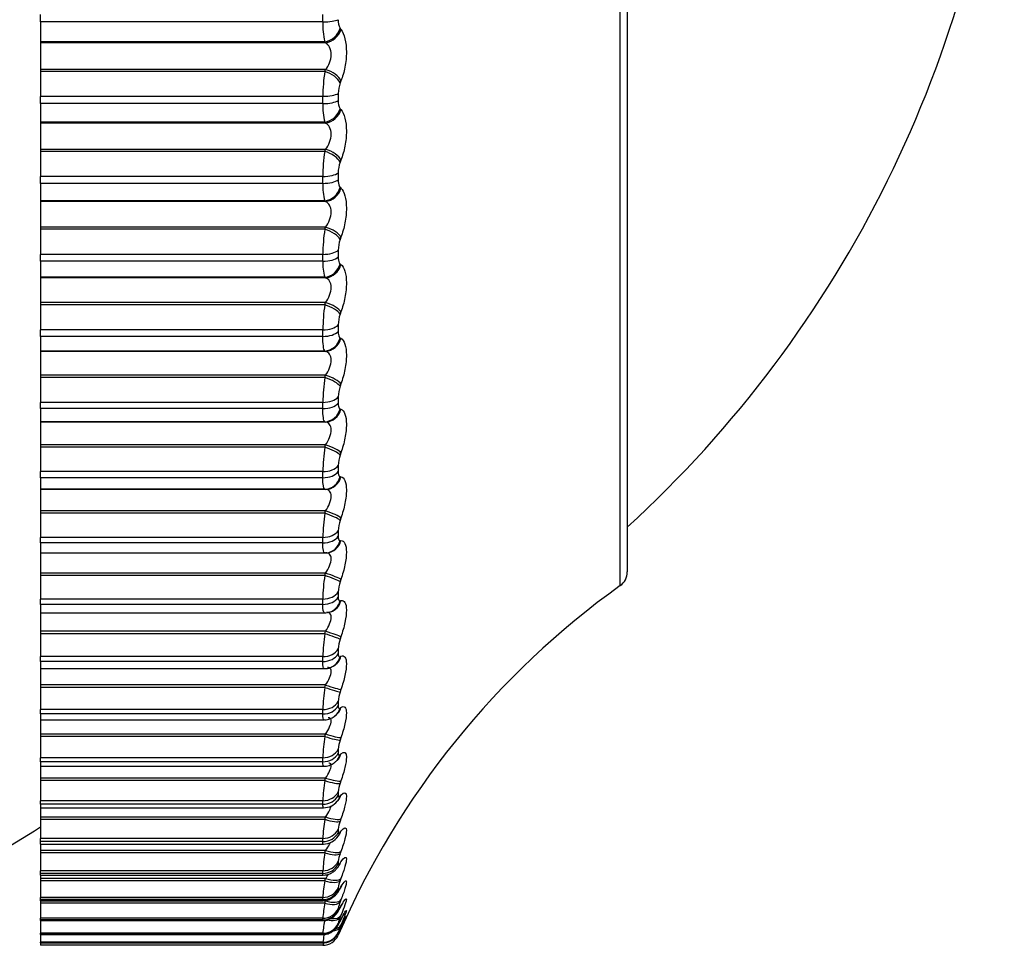
# Model space of a CAD drawing. Units: millimetres. Extents: x 0 to 1465, y 0 to 3610.
# Drawn here: x 1454 to 1465, y 1922 to 1933 of the extents above; entities that cross this region are included whole.
import ezdxf

# ---------------------------------------------------------------- set-up
doc = ezdxf.new("R2010")
doc.units = ezdxf.units.MM
doc.layers.add('DV3_Défaut', color=7, linetype='Continuous')
doc.layers.add('Défaut', color=7, linetype='Continuous')

# ---------------------------------------------------------------- blocks, each defined once
blk = doc.blocks.new('SE2')
at = {"layer": 'DV3_Défaut', "color": 7, "linetype": 'Continuous'}
for p, q in [((1460.892, 1925.953), (1460.892, 1945.571)), ((1460.976, 1945.408), (1460.976, 1926.115)), ((1453.976, 1932.677), (1453.976, 1932.765)), ((1457.344, 1932.677), (1457.344, 1932.765)), ((1453.976, 1932.677), (1453.976, 1932.441)), ((1457.344, 1932.677), (1453.976, 1932.677)), ((1457.55, 1932.602), (1457.56, 1932.588)), ((1453.976, 1932.441), (1453.976, 1932.428)), ((1457.367, 1932.441), (1453.976, 1932.441)), ((1453.976, 1932.428), (1453.976, 1932.108)), ((1457.377, 1932.428), (1453.976, 1932.428)), ((1457.377, 1932.428), (1457.367, 1932.441)), ((1453.976, 1932.108), (1453.976, 1932.085)), ((1457.377, 1932.108), (1453.976, 1932.108)), ((1453.976, 1932.085), (1453.976, 1931.789)), ((1457.367, 1932.085), (1453.976, 1932.085)), ((1457.367, 1932.085), (1457.377, 1932.108)), ((1457.56, 1931.974), (1457.55, 1931.95)), ((1457.527, 1931.823), (1457.527, 1931.738)), ((1453.976, 1931.704), (1453.976, 1931.789)), ((1457.344, 1931.789), (1453.976, 1931.789)), ((1453.976, 1931.704), (1453.976, 1931.481)), ((1457.344, 1931.704), (1453.976, 1931.704)), ((1457.344, 1931.704), (1457.344, 1931.789)), ((1457.55, 1931.642), (1457.56, 1931.631)), ((1453.976, 1931.481), (1453.976, 1931.47)), ((1457.367, 1931.481), (1453.976, 1931.481)), ((1453.976, 1931.47), (1453.976, 1931.157)), ((1457.377, 1931.47), (1453.976, 1931.47)), ((1457.377, 1931.47), (1457.367, 1931.481)), ((1453.976, 1931.157), (1453.976, 1931.132)), ((1457.377, 1931.157), (1453.976, 1931.157)), ((1453.976, 1931.132), (1453.976, 1930.834)), ((1457.367, 1931.132), (1453.976, 1931.132)), ((1457.367, 1931.132), (1457.377, 1931.157)), ((1457.56, 1931.029), (1457.55, 1931.004)), ((1453.976, 1930.751), (1453.976, 1930.834)), ((1457.344, 1930.834), (1453.976, 1930.834)), ((1457.344, 1930.751), (1457.344, 1930.834)), ((1457.527, 1930.876), (1457.527, 1930.793)), ((1453.976, 1930.751), (1453.976, 1930.543)), ((1457.344, 1930.751), (1453.976, 1930.751)), ((1457.55, 1930.704), (1457.56, 1930.694)), ((1453.976, 1930.543), (1453.976, 1930.534)), ((1457.367, 1930.543), (1453.976, 1930.543)), ((1453.976, 1930.534), (1453.976, 1930.229)), ((1457.377, 1930.534), (1453.976, 1930.534)), ((1457.377, 1930.534), (1457.367, 1930.543)), ((1453.976, 1930.229), (1453.976, 1930.203)), ((1457.377, 1930.229), (1453.976, 1930.229)), ((1453.976, 1930.203), (1453.976, 1929.904)), ((1457.367, 1930.203), (1453.976, 1930.203)), ((1457.367, 1930.203), (1457.377, 1930.229)), ((1457.56, 1930.109), (1457.55, 1930.083)), ((1457.527, 1929.954), (1457.527, 1929.874)), ((1453.976, 1929.823), (1453.976, 1929.904)), ((1457.344, 1929.904), (1453.976, 1929.904)), ((1453.976, 1929.823), (1453.976, 1929.632)), ((1457.344, 1929.823), (1453.976, 1929.823)), ((1457.344, 1929.823), (1457.344, 1929.904)), ((1457.55, 1929.791), (1457.56, 1929.783)), ((1453.976, 1929.632), (1453.976, 1929.625)), ((1457.367, 1929.632), (1453.976, 1929.632)), ((1453.976, 1929.625), (1453.976, 1929.329)), ((1457.377, 1929.625), (1453.976, 1929.625)), ((1457.377, 1929.625), (1457.367, 1929.632)), ((1453.976, 1929.329), (1453.976, 1929.303)), ((1457.377, 1929.329), (1453.976, 1929.329)), ((1453.976, 1929.303), (1453.976, 1929.004)), ((1457.367, 1929.303), (1453.976, 1929.303)), ((1457.367, 1929.303), (1457.377, 1929.329)), ((1457.56, 1929.217), (1457.55, 1929.19)), ((1453.976, 1928.926), (1453.976, 1929.004)), ((1457.344, 1929.004), (1453.976, 1929.004)), ((1457.344, 1928.926), (1457.344, 1929.004)), ((1457.527, 1929.062), (1457.527, 1928.984)), ((1453.976, 1928.926), (1453.976, 1928.751)), ((1457.344, 1928.926), (1453.976, 1928.926)), ((1457.55, 1928.909), (1457.56, 1928.903)), ((1453.976, 1928.751), (1453.976, 1928.746)), ((1457.367, 1928.751), (1453.976, 1928.751)), ((1453.976, 1928.746), (1453.976, 1928.462)), ((1457.377, 1928.746), (1453.976, 1928.746)), ((1457.377, 1928.746), (1457.367, 1928.751)), ((1453.976, 1928.462), (1453.976, 1928.435)), ((1457.377, 1928.462), (1453.976, 1928.462)), ((1453.976, 1928.435), (1453.976, 1928.139)), ((1457.367, 1928.435), (1453.976, 1928.435)), ((1457.367, 1928.435), (1457.377, 1928.462)), ((1457.56, 1928.358), (1457.55, 1928.331)), ((1457.527, 1928.204), (1457.527, 1928.129)), ((1453.976, 1928.064), (1453.976, 1928.139)), ((1457.344, 1928.139), (1453.976, 1928.139)), ((1453.976, 1928.064), (1453.976, 1927.907)), ((1457.344, 1928.064), (1453.976, 1928.064)), ((1457.344, 1928.064), (1457.344, 1928.139)), ((1457.55, 1928.061), (1457.56, 1928.058)), ((1453.976, 1927.907), (1453.976, 1927.904)), ((1457.367, 1927.907), (1453.976, 1927.907)), ((1453.976, 1927.904), (1453.976, 1927.633)), ((1457.377, 1927.904), (1453.976, 1927.904)), ((1457.377, 1927.904), (1457.367, 1927.907)), ((1453.976, 1927.633), (1453.976, 1927.605)), ((1457.377, 1927.633), (1453.976, 1927.633)), ((1453.976, 1927.605), (1453.976, 1927.312)), ((1457.367, 1927.605), (1453.976, 1927.605)), ((1457.367, 1927.605), (1457.377, 1927.633)), ((1457.56, 1927.537), (1457.55, 1927.51)), ((1457.527, 1927.384), (1457.527, 1927.313)), ((1453.976, 1927.24), (1453.976, 1927.312)), ((1457.344, 1927.312), (1453.976, 1927.312)), ((1453.976, 1927.24), (1453.976, 1927.102)), ((1457.344, 1927.24), (1453.976, 1927.24)), ((1457.344, 1927.24), (1457.344, 1927.312)), ((1457.55, 1927.253), (1457.56, 1927.252)), ((1453.976, 1927.102), (1453.976, 1927.101)), ((1457.367, 1927.102), (1453.976, 1927.102)), ((1453.976, 1927.101), (1453.976, 1926.844)), ((1457.377, 1927.101), (1453.976, 1927.101)), ((1457.377, 1927.101), (1457.367, 1927.102)), ((1453.976, 1926.844), (1453.976, 1926.816)), ((1457.377, 1926.844), (1453.976, 1926.844)), ((1453.976, 1926.816), (1453.976, 1926.528)), ((1457.367, 1926.816), (1453.976, 1926.816)), ((1457.367, 1926.816), (1457.377, 1926.844)), ((1457.56, 1926.759), (1457.55, 1926.73)), ((1457.527, 1926.607), (1457.527, 1926.54)), ((1453.976, 1926.461), (1453.976, 1926.528)), ((1457.344, 1926.528), (1453.976, 1926.528)), ((1453.976, 1926.461), (1453.976, 1926.342)), ((1457.344, 1926.461), (1453.976, 1926.461)), ((1457.344, 1926.461), (1457.344, 1926.528)), ((1457.55, 1926.488), (1457.56, 1926.489)), ((1453.976, 1926.342), (1453.976, 1926.102)), ((1453.976, 1926.342), (1457.366, 1926.342)), ((1457.386, 1926.343), (1457.396, 1926.344)), ((1453.976, 1926.102), (1453.976, 1926.073)), ((1457.377, 1926.102), (1453.976, 1926.102)), ((1453.976, 1926.073), (1453.976, 1925.792)), ((1457.367, 1926.073), (1453.976, 1926.073)), ((1457.367, 1926.073), (1457.377, 1926.102)), ((1457.56, 1926.026), (1457.55, 1925.997)), ((1457.527, 1925.877), (1457.527, 1925.814)), ((1453.976, 1925.728), (1453.976, 1925.792)), ((1457.344, 1925.792), (1453.976, 1925.792)), ((1453.976, 1925.728), (1453.976, 1925.628)), ((1457.344, 1925.728), (1453.976, 1925.728)), ((1457.344, 1925.728), (1457.344, 1925.792)), ((1457.55, 1925.771), (1457.56, 1925.773)), ((1453.976, 1925.628), (1453.976, 1925.408)), ((1453.976, 1925.628), (1457.363, 1925.628)), ((1457.426, 1925.637), (1457.435, 1925.64)), ((1453.976, 1925.408), (1453.976, 1925.379)), ((1457.377, 1925.408), (1453.976, 1925.408)), ((1453.976, 1925.379), (1453.976, 1925.106)), ((1457.367, 1925.379), (1453.976, 1925.379)), ((1457.367, 1925.379), (1457.377, 1925.408)), ((1457.56, 1925.342), (1457.55, 1925.314)), ((1457.527, 1925.197), (1457.527, 1925.139)), ((1453.976, 1925.047), (1453.976, 1925.106)), ((1457.344, 1925.106), (1453.976, 1925.106)), ((1453.976, 1925.047), (1453.976, 1924.963)), ((1457.344, 1925.047), (1453.976, 1925.047)), ((1457.344, 1925.047), (1457.344, 1925.106)), ((1457.55, 1925.104), (1457.56, 1925.109)), ((1453.976, 1924.963), (1453.976, 1924.767)), ((1453.976, 1924.963), (1457.36, 1924.963)), ((1457.459, 1924.988), (1457.468, 1924.993)), ((1453.976, 1924.767), (1453.976, 1924.738)), ((1457.377, 1924.767), (1453.976, 1924.767)), ((1453.976, 1924.738), (1453.976, 1924.474)), ((1457.367, 1924.738), (1453.976, 1924.738)), ((1457.367, 1924.738), (1457.377, 1924.767)), ((1457.56, 1924.712), (1457.55, 1924.683)), ((1457.527, 1924.571), (1457.527, 1924.518)), ((1453.976, 1924.421), (1453.976, 1924.474)), ((1457.344, 1924.474), (1453.976, 1924.474)), ((1453.976, 1924.421), (1453.976, 1924.352)), ((1457.344, 1924.421), (1453.976, 1924.421)), ((1457.344, 1924.421), (1457.344, 1924.474)), ((1457.55, 1924.492), (1457.56, 1924.498)), ((1453.976, 1924.352), (1453.976, 1924.182)), ((1453.976, 1924.352), (1457.356, 1924.352)), ((1457.485, 1924.395), (1457.494, 1924.401)), ((1453.976, 1924.182), (1453.976, 1924.154)), ((1457.377, 1924.182), (1453.976, 1924.182)), ((1457.367, 1924.154), (1457.377, 1924.182)), ((1453.976, 1924.154), (1453.976, 1923.9)), ((1457.367, 1924.154), (1453.976, 1924.154)), ((1457.56, 1924.138), (1457.55, 1924.11)), ((1457.527, 1924.002), (1457.527, 1923.954)), ((1457.55, 1923.937), (1457.56, 1923.945)), ((1453.976, 1923.852), (1453.976, 1923.9)), ((1457.344, 1923.9), (1453.976, 1923.9)), ((1453.976, 1923.852), (1453.976, 1923.798)), ((1457.344, 1923.852), (1453.976, 1923.852)), ((1457.344, 1923.852), (1457.344, 1923.9)), ((1453.976, 1923.798), (1453.976, 1923.656)), ((1453.976, 1923.798), (1457.354, 1923.798)), ((1453.976, 1923.656), (1453.976, 1923.628)), ((1457.377, 1923.656), (1453.976, 1923.656)), ((1453.976, 1923.628), (1453.976, 1923.386)), ((1457.367, 1923.628), (1453.976, 1923.628)), ((1457.367, 1923.628), (1457.377, 1923.656)), ((1457.56, 1923.623), (1457.55, 1923.595)), ((1457.527, 1923.492), (1457.527, 1923.45)), ((1453.976, 1923.344), (1453.976, 1923.386)), ((1457.344, 1923.386), (1453.976, 1923.386)), ((1457.344, 1923.344), (1457.344, 1923.386)), ((1457.55, 1923.442), (1457.56, 1923.453)), ((1453.976, 1923.344), (1453.976, 1923.302)), ((1457.344, 1923.344), (1453.976, 1923.344)), ((1453.976, 1923.302), (1453.976, 1923.192)), ((1453.976, 1923.302), (1457.352, 1923.302)), ((1453.976, 1923.192), (1453.976, 1923.164)), ((1457.377, 1923.192), (1453.976, 1923.192)), ((1453.976, 1923.164), (1453.976, 1922.936)), ((1457.367, 1923.164), (1453.976, 1923.164)), ((1457.367, 1923.164), (1457.377, 1923.192)), ((1457.56, 1923.17), (1457.55, 1923.143)), ((1457.527, 1923.046), (1457.527, 1923.009)), ((1457.55, 1923.01), (1457.56, 1923.023)), ((1453.976, 1922.899), (1453.976, 1922.936)), ((1457.344, 1922.936), (1453.976, 1922.936)), ((1453.976, 1922.868), (1453.976, 1922.899)), ((1457.344, 1922.899), (1453.976, 1922.899)), ((1457.344, 1922.899), (1457.344, 1922.936)), ((1453.976, 1922.868), (1453.976, 1922.792)), ((1453.976, 1922.868), (1457.35, 1922.868)), ((1453.976, 1922.792), (1453.976, 1922.765)), ((1457.377, 1922.792), (1453.976, 1922.792)), ((1457.367, 1922.765), (1457.377, 1922.792)), ((1457.56, 1922.782), (1457.55, 1922.755)), ((1453.976, 1922.765), (1453.976, 1922.551)), ((1457.367, 1922.765), (1453.976, 1922.765)), ((1457.527, 1922.664), (1457.527, 1922.633)), ((1457.55, 1922.643), (1457.56, 1922.658)), ((1453.976, 1922.52), (1453.976, 1922.551)), ((1457.344, 1922.551), (1453.976, 1922.551)), ((1457.344, 1922.52), (1457.344, 1922.551)), ((1453.976, 1922.498), (1453.976, 1922.52)), ((1457.344, 1922.52), (1453.976, 1922.52)), ((1453.976, 1922.498), (1453.976, 1922.458)), ((1453.976, 1922.498), (1457.348, 1922.498)), ((1453.976, 1922.458), (1453.976, 1922.431)), ((1457.377, 1922.458), (1453.976, 1922.458)), ((1453.976, 1922.431), (1453.976, 1922.233)), ((1457.367, 1922.431), (1453.976, 1922.431)), ((1457.367, 1922.431), (1457.377, 1922.458)), ((1457.56, 1922.459), (1457.55, 1922.433)), ((1457.527, 1922.349), (1457.527, 1922.324)), ((1457.55, 1922.343), (1457.56, 1922.359)), ((1453.976, 1922.208), (1453.976, 1922.233)), ((1457.344, 1922.233), (1453.976, 1922.233)), ((1453.976, 1922.194), (1453.976, 1922.208)), ((1457.344, 1922.208), (1453.976, 1922.208)), ((1453.976, 1922.194), (1457.347, 1922.194)), ((1453.976, 1922.192), (1453.976, 1922.166)), ((1457.377, 1922.192), (1453.976, 1922.192)), ((1457.344, 1922.208), (1457.344, 1922.233)), ((1457.367, 1922.166), (1457.377, 1922.192)), ((1457.56, 1922.204), (1457.55, 1922.179)), ((1453.976, 1922.166), (1453.976, 1921.984)), ((1457.367, 1922.166), (1453.976, 1922.166)), ((1457.527, 1922.102), (1457.527, 1922.083)), ((1457.55, 1922.112), (1457.56, 1922.129)), ((1453.976, 1921.965), (1453.976, 1921.984)), ((1457.344, 1921.984), (1453.976, 1921.984)), ((1453.976, 1921.958), (1453.976, 1921.965)), ((1457.344, 1921.965), (1453.976, 1921.965)), ((1453.976, 1921.958), (1453.976, 1921.805)), ((1453.976, 1921.958), (1457.346, 1921.958)), ((1457.344, 1921.965), (1457.344, 1921.984)), ((1457.56, 1922.019), (1457.55, 1921.994)), ((1457.55, 1921.95), (1457.56, 1921.969)), ((1457.527, 1921.925), (1457.527, 1921.912)), ((1457.55, 1921.836), (1457.527, 1921.782)), ((1457.56, 1921.903), (1457.55, 1921.88)), ((1457.55, 1921.858), (1457.56, 1921.879)), ((1457.56, 1921.858), (1457.55, 1921.836)), ((1453.976, 1921.793), (1453.976, 1921.805)), ((1457.344, 1921.805), (1453.976, 1921.805)), ((1453.976, 1921.79), (1453.976, 1921.793)), ((1457.344, 1921.793), (1453.976, 1921.793)), ((1453.976, 1921.79), (1457.345, 1921.79)), ((1453.976, 1921.789), (1453.976, 1921.698)), ((1457.344, 1921.793), (1457.344, 1921.805)), ((1457.527, 1921.818), (1457.527, 1921.812)), ((1453.976, 1921.692), (1453.976, 1921.698)), ((1457.344, 1921.698), (1453.976, 1921.698)), ((1453.976, 1921.691), (1453.976, 1921.692)), ((1457.344, 1921.692), (1453.976, 1921.692)), ((1453.976, 1921.691), (1453.976, 1921.662)), ((1453.976, 1921.691), (1457.344, 1921.691)), ((1457.344, 1921.662), (1453.976, 1921.662)), ((1457.344, 1921.692), (1457.344, 1921.698))]:
    blk.add_line(p, q, dxfattribs=at)
for centre, radius, start, end in [((1451.53, 1936.983), 14, 312.4355, 354.9956), ((1458.24, 1932.648), 0.897, 178.1238, 193.3083), ((1457.712, 1932.692), 0.185, 176.3946, 209.1825), ((1459.157, 1931.793), 1.813, 170.7444, 180.1152), ((1457.883, 1931.824), 0.355, 159.2057, 180.1246), ((1458.103, 1931.672), 0.76, 177.616, 194.5163), ((1457.686, 1931.726), 0.16, 175.4813, 211.5867), ((1459.249, 1930.833), 1.906, 170.9726, 179.965), ((1457.899, 1930.875), 0.372, 159.686, 179.8035), ((1457.972, 1930.717), 0.629, 176.9512, 196.0423), ((1459.327, 1929.898), 1.983, 171.1489, 179.8199), ((1457.913, 1929.951), 0.386, 160.0558, 179.4893), ((1457.849, 1929.788), 0.506, 176.052, 198.0101), ((1459.388, 1928.993), 2.044, 171.2781, 179.676), ((1457.924, 1929.056), 0.397, 160.3244, 179.174), ((1459.432, 1928.122), 2.088, 171.3635, 179.5295), ((1457.932, 1928.196), 0.405, 160.4985, 178.8496), ((1459.458, 1927.289), 2.114, 171.4076, 179.3764), ((1457.937, 1927.374), 0.409, 160.583, 178.5078), ((1459.467, 1926.499), 2.123, 171.4117, 179.2125), ((1457.938, 1926.594), 0.411, 160.5806, 178.1391), ((1459.458, 1925.756), 2.115, 171.3767, 179.0326), ((1460.776, 1926.115), 0.2, 305.5571, 0), ((1457.936, 1925.861), 0.409, 160.4927, 177.7322), ((1466.708, 1917.817), 10, 125.5571, 156.6389), ((1459.434, 1925.063), 2.09, 171.3024, 178.8308), ((1457.931, 1925.178), 0.404, 160.3196, 177.2733), ((1459.395, 1924.424), 2.052, 171.1883, 178.599), ((1457.923, 1924.548), 0.397, 160.0603, 176.7448), ((1459.344, 1923.842), 2.001, 171.0336, 178.327), ((1457.914, 1923.975), 0.387, 159.7135, 176.1231), ((1458.33, 1922.973), 1.212, 132.4284, 133.0301), ((1459.285, 1923.319), 1.943, 170.8372, 178.0006), ((1457.903, 1923.462), 0.377, 159.2782, 175.3763), ((1457.353, 1923.513), 0.21, 269.9836, 320.9326), ((1458.528, 1922.489), 1.348, 137.9877, 138.5876), ((1457.434, 1923.5), 0.143, 309.7726, 310.3329), ((1459.222, 1922.857), 1.88, 170.5988, 177.5995), ((1457.891, 1923.01), 0.366, 158.7556, 174.4589), ((1445.976, 1935.762), 15, 291.9213, 302.231), ((1457.349, 1923.082), 0.213, 270.3022, 326.0445), ((1458.751, 1922.041), 1.533, 142.4437, 143.0258), ((1459.164, 1922.458), 1.822, 170.3198, 177.094), ((1457.881, 1922.622), 0.356, 158.1516, 173.3044), ((1458.998, 1921.643), 1.754, 146.033, 146.5904), ((1459.123, 1922.122), 1.783, 170.0064, 176.4383), ((1457.874, 1922.299), 0.35, 157.4843, 171.8121), ((1459.264, 1921.302), 2.002, 148.9449, 149.476), ((1459.128, 1921.845), 1.79, 169.6757, 175.5587), ((1457.877, 1922.039), 0.355, 156.7975, 169.821), ((1459.543, 1921.025), 2.268, 151.3254, 151.8309), ((1459.259, 1921.615), 1.925, 169.3702, 174.3278), ((1457.905, 1921.838), 0.388, 156.193, 167.0608), ((1459.83, 1920.815), 2.546, 153.2844, 153.7664), ((1458.035, 1921.663), 0.53, 155.9083, 163.0433), ((1460.121, 1920.675), 2.829, 154.9052, 155.366), ((1457.344, 1921.862), 0.2, 270, 336.6389), ((1459.892, 1921.363), 2.57, 170.6362, 172.5082), ((1456.273, 1921.976), 1.108, 345.0784, 345.1126), ((1489.84, 1915.718), 33.035, 169.5953, 169.6348)]:
    blk.add_arc(centre, radius, start, end, dxfattribs=at)
for centre, major_axis, ratio, start_param, end_param in [((1457.344, 1932.721), (0.2, 0), 0.218759, 4.712389, 5.875458), ((1457.367, 1932.62), (0.16, 0.12), 0.845904, 4.149336, 5.459298), ((1457.377, 1932.607), (0.16, 0.12), 0.845446, 4.147189, 5.455283), ((1457.367, 1931.972), (0.185, -0.075), 0.532616, 0.474236, 1.784197), ((1457.377, 1931.996), (0.185, -0.076), 0.532328, 0.477089, 1.785183), ((1457.344, 1931.846), (0.2, 0), 0.281733, 4.712389, 5.875458), ((1457.344, 1931.761), (0.2, 0), 0.287813, 4.712389, 5.875458), ((1457.367, 1931.666), (0.151, 0.131), 0.874242, 4.061344, 5.371306), ((1457.377, 1931.655), (0.15, 0.132), 0.873769, 4.059051, 5.367146), ((1457.367, 1931.032), (0.186, -0.073), 0.475333, 0.443673, 1.753635), ((1457.377, 1931.057), (0.186, -0.073), 0.475076, 0.446392, 1.754486), ((1457.344, 1930.904), (0.2, 0), 0.349464, 4.712389, 5.875458), ((1457.344, 1930.822), (0.2, 0), 0.3554, 4.712389, 5.875458), ((1457.367, 1930.733), (0.138, 0.145), 0.898126, 3.954558, 5.26452), ((1457.377, 1930.724), (0.137, 0.145), 0.89764, 3.952185, 5.260279), ((1457.367, 1930.116), (0.187, -0.07), 0.415627, 0.415234, 1.725195), ((1457.377, 1930.141), (0.187, -0.07), 0.415402, 0.417825, 1.725919), ((1457.344, 1929.987), (0.2, 0), 0.415415, 4.712389, 5.875458), ((1457.344, 1929.907), (0.2, 0), 0.421176, 4.712389, 5.875458), ((1457.367, 1929.825), (0.12, 0.16), 0.917433, 3.82414, 5.134102), ((1457.377, 1929.818), (0.119, 0.161), 0.916936, 3.821815, 5.129909), ((1457.367, 1929.228), (0.188, -0.068), 0.353803, 0.388483, 1.698445), ((1457.377, 1929.255), (0.188, -0.069), 0.353612, 0.390952, 1.699046), ((1457.344, 1929.1), (0.2, 0), 0.479249, 4.712389, 5.875458), ((1457.344, 1929.023), (0.2, 0), 0.484806, 4.712389, 5.875458), ((1457.367, 1928.948), (0.095, 0.176), 0.932065, 3.665629, 4.97559), ((1457.377, 1928.943), (0.094, 0.176), 0.93156, 3.663572, 4.971666), ((1457.367, 1928.374), (0.189, -0.067), 0.290176, 0.363059, 1.67302), ((1457.377, 1928.401), (0.188, -0.067), 0.290019, 0.36541, 1.673504), ((1457.344, 1928.247), (0.2, 0), 0.540641, 4.712389, 5.875458), ((1457.344, 1928.173), (0.2, 0), 0.545966, 4.712389, 5.875458), ((1457.367, 1928.106), (0.062, 0.19), 0.941947, 3.477463, 4.787425), ((1457.377, 1928.102), (0.062, 0.19), 0.941437, 3.475987, 4.784081), ((1457.367, 1927.557), (0.189, -0.065), 0.225071, 0.338653, 1.648614), ((1457.377, 1927.585), (0.189, -0.066), 0.224949, 0.340889, 1.648984), ((1457.344, 1927.432), (0.2, 0), 0.599278, 4.712389, 5.875458), ((1457.344, 1927.361), (0.2, 0), 0.604343, 4.712389, 5.875458), ((1457.367, 1927.302), (-0.023, -0.199), 0.947029, 0.12325, 1.433211), ((1457.377, 1927.301), (-0.023, -0.199), 0.946517, 0.122671, 1.430765), ((1457.367, 1926.783), (0.189, -0.065), 0.158819, 0.314997, 1.624958), ((1457.377, 1926.811), (0.189, -0.065), 0.158733, 0.317122, 1.625216), ((1457.344, 1926.659), (0.2, 0), 0.654861, 4.712389, 5.875458), ((1457.344, 1926.593), (0.2, 0), 0.659641, 4.712389, 5.875458), ((1457.367, 1926.542), (-0.019, 0.199), 0.947286, 3.141634, 4.351814), ((1457.377, 1926.543), (-0.019, 0.199), 0.946773, 3.14171, 4.350416), ((1457.367, 1926.542), (-0.019, 0.199), 0.947286, 3.041852, 3.141634), ((1457.367, 1926.054), (0.189, -0.064), 0.091757, 0.29185, 1.601812), ((1457.377, 1926.082), (0.189, -0.064), 0.091707, 0.293865, 1.601959), ((1457.344, 1925.933), (0.2, 0), 0.707107, 4.712389, 5.875458), ((1457.344, 1925.871), (0.2, 0), 0.711577, 4.712389, 5.875458), ((1457.367, 1925.828), (-0.059, 0.191), 0.942715, 3.135297, 4.137279), ((1457.377, 1925.831), (-0.058, 0.191), 0.942205, 3.141748, 4.136806), ((1457.367, 1925.374), (0.19, -0.064), 0.024228, 0.268991, 1.578952), ((1457.377, 1925.403), (0.189, -0.064), 0.024215, 0.270897, 1.578991), ((1457.344, 1925.257), (0.2, 0), 0.75575, 4.712389, 5.875458), ((1457.344, 1925.199), (0.2, 0), 0.759888, 4.712389, 5.875458), ((1457.367, 1925.166), (-0.092, 0.178), 0.933341, 3.132262, 3.946116), ((1457.377, 1925.171), (-0.091, 0.178), 0.932836, 3.14175, 3.94626), ((1457.367, 1924.747), (0.19, -0.064), 0.043425, 4.727017, 6.036979), ((1457.377, 1924.776), (0.189, -0.064), 0.043401, 4.727087, 6.035181), ((1457.344, 1924.634), (0.2, 0), 0.800541, 4.712389, 5.875458), ((1457.344, 1924.582), (0.2, 0), 0.804326, 4.712389, 5.875458), ((1457.367, 1924.557), (-0.117, 0.162), 0.91921, 3.138484, 3.784445), ((1457.377, 1924.564), (-0.117, 0.162), 0.918713, 3.141414, 3.784886), ((1457.377, 1924.206), (0.189, -0.064), 0.110796, 4.750115, 6.058209), ((1457.367, 1924.177), (0.189, -0.064), 0.110856, 4.749936, 6.059898), ((1457.344, 1924.068), (0.2, 0), 0.841254, 4.712389, 5.875458), ((1457.344, 1924.021), (0.2, 0), 0.844666, 4.712389, 5.875458), ((1457.377, 1924.014), (-0.136, 0.147), 0.899908, 3.14217, 3.65174), ((1457.367, 1924.005), (-0.136, 0.147), 0.900395, 3.136579, 3.651231), ((1457.367, 1923.665), (0.189, -0.065), 0.177723, 4.773204, 6.083166), ((1457.377, 1923.694), (0.189, -0.065), 0.177627, 4.773493, 6.081588), ((1457.344, 1923.562), (0.2, 0), 0.877679, 4.712389, 5.875458), ((1457.344, 1923.52), (0.2, 0), 0.880701, 4.712389, 5.875458), ((1457.367, 1923.513), (-0.15, 0.133), 0.876993, 3.136155, 3.542171), ((1457.377, 1923.524), (-0.149, 0.133), 0.876518, 3.141687, 3.542609), ((1457.367, 1923.216), (0.189, -0.066), 0.243684, 4.797048, 6.10701), ((1457.377, 1923.244), (0.189, -0.066), 0.243552, 4.797449, 6.105543), ((1457.344, 1923.118), (0.2, 0), 0.909632, 4.712389, 5.875458), ((1457.344, 1923.081), (0.2, 0), 0.912248, 4.712389, 5.875458), ((1457.367, 1923.084), (-0.159, 0.121), 0.849121, 3.139925, 3.452396), ((1457.377, 1923.097), (-0.159, 0.121), 0.848661, 3.141131, 3.452694), ((1457.377, 1922.857), (0.188, -0.067), 0.308236, 4.822231, 6.130325), ((1457.344, 1922.738), (0.2, 0), 0.93695, 4.712389, 5.875458), ((1457.367, 1922.83), (0.188, -0.067), 0.308403, 4.821714, 6.131676), ((1457.377, 1922.734), (-0.166, 0.111), 0.81648, 3.141414, 3.377761), ((1457.344, 1922.708), (0.2, 0), 0.939147, 4.712389, 5.875458), ((1457.367, 1922.719), (-0.167, 0.111), 0.816922, 3.14271, 3.377634), ((1457.367, 1922.51), (0.188, -0.069), 0.37155, 4.847482, 6.157443), ((1457.377, 1922.536), (0.188, -0.069), 0.371349, 4.848117, 6.156212), ((1457.344, 1922.425), (0.2, 0), 0.959493, 4.712389, 5.875458), ((1457.344, 1922.4), (0.2, 0), 0.961261, 4.712389, 5.875458), ((1457.367, 1922.421), (-0.172, 0.102), 0.78056, 3.150281, 3.314475), ((1457.377, 1922.437), (-0.172, 0.102), 0.780138, 3.141827, 3.314423), ((1457.377, 1922.283), (0.187, -0.071), 0.43257, 4.875432, 6.183526), ((1457.344, 1922.179), (0.2, 0), 0.977147, 4.712389, 5.875458), ((1457.344, 1922.161), (0.2, 0), 0.978475, 4.712389, 5.875458), ((1457.367, 1922.257), (0.187, -0.071), 0.432804, 4.874672, 6.184634), ((1457.367, 1922.191), (-0.176, 0.095), 0.740221, 3.149073, 3.260308), ((1457.377, 1922.209), (-0.176, 0.095), 0.739821, 3.142103, 3.260079), ((1457.367, 1922.074), (0.186, -0.073), 0.491853, 5.022665, 6.213628), ((1457.377, 1922.098), (0.186, -0.074), 0.491587, 5.266442, 6.212649), ((1457.367, 1922.029), (-0.179, 0.089), 0.69611, 3.142116, 3.213152), ((1457.377, 1922.049), (-0.179, 0.089), 0.695733, 3.142151, 3.212754), ((1457.344, 1922.003), (0.2, 0), 0.989821, 4.712389, 5.875458), ((1457.344, 1921.991), (0.2, 0), 0.990704, 4.712389, 5.875458), ((1457.367, 1921.96), (0.185, -0.076), 0.548395, 5.539768, 6.244885), ((1457.377, 1921.983), (0.185, -0.077), 0.548099, 5.668185, 6.244043), ((1457.377, 1921.939), (0.183, -0.08), 0.601817, 6.047696, 6.278276), ((1457.367, 1921.938), (-0.182, 0.084), 0.648452, 3.141925, 3.171506), ((1457.377, 1921.959), (-0.181, 0.084), 0.648101, 3.141955, 3.170947), ((1457.344, 1921.897), (0.2, 0), 0.997452, 4.712389, 5.875458), ((1457.344, 1921.891), (0.2, 0), 0.997885, 4.712389, 5.875458)]:
    blk.add_ellipse(centre, major_axis=major_axis, ratio=ratio, start_param=start_param, end_param=end_param, dxfattribs=at)
for points, knots in [([(1457.56, 1932.588), (1457.599, 1932.535), (1457.625, 1932.434), (1457.625, 1932.258), (1457.619, 1932.196), (1457.596, 1932.078), (1457.579, 1932.022), (1457.56, 1931.974)], [0, 0, 0, 0, 0.5, 0.5, 0.75, 0.75, 1, 1, 1, 1]), ([(1457.377, 1932.108), (1457.395, 1932.132), (1457.412, 1932.159), (1457.436, 1932.221), (1457.443, 1932.255), (1457.443, 1932.319), (1457.436, 1932.35), (1457.412, 1932.398), (1457.395, 1932.416), (1457.377, 1932.428)], [0, 0, 0, 0, 0.25, 0.25, 0.5, 0.5, 0.75, 0.75, 1, 1, 1, 1]), ([(1457.56, 1931.631), (1457.599, 1931.585), (1457.625, 1931.49), (1457.625, 1931.318), (1457.619, 1931.256), (1457.596, 1931.137), (1457.579, 1931.08), (1457.56, 1931.029)], [0, 0, 0, 0, 0.5, 0.5, 0.75, 0.75, 1, 1, 1, 1]), ([(1457.377, 1931.157), (1457.395, 1931.182), (1457.412, 1931.21), (1457.436, 1931.272), (1457.443, 1931.306), (1457.443, 1931.369), (1457.436, 1931.398), (1457.412, 1931.443), (1457.395, 1931.459), (1457.377, 1931.47)], [0, 0, 0, 0, 0.25, 0.25, 0.5, 0.5, 0.75, 0.75, 1, 1, 1, 1]), ([(1457.527, 1930.793), (1457.527, 1930.779), (1457.528, 1930.765), (1457.53, 1930.752), (1457.533, 1930.74), (1457.536, 1930.729), (1457.539, 1930.721), (1457.543, 1930.714), (1457.546, 1930.708), (1457.55, 1930.704)], [0, 0, 0, 0, 0.354527, 0.354527, 0.354527, 0.706578, 0.706578, 0.706578, 1, 1, 1, 1]), ([(1457.56, 1930.694), (1457.599, 1930.656), (1457.625, 1930.567), (1457.625, 1930.4), (1457.619, 1930.339), (1457.596, 1930.219), (1457.579, 1930.161), (1457.56, 1930.109)], [0, 0, 0, 0, 0.5, 0.5, 0.75, 0.75, 1, 1, 1, 1]), ([(1457.377, 1930.229), (1457.395, 1930.255), (1457.412, 1930.283), (1457.436, 1930.346), (1457.443, 1930.38), (1457.443, 1930.441), (1457.436, 1930.469), (1457.412, 1930.511), (1457.395, 1930.525), (1457.377, 1930.534)], [0, 0, 0, 0, 0.25, 0.25, 0.5, 0.5, 0.75, 0.75, 1, 1, 1, 1]), ([(1457.527, 1929.874), (1457.527, 1929.86), (1457.528, 1929.846), (1457.53, 1929.834), (1457.533, 1929.823), (1457.536, 1929.813), (1457.539, 1929.805), (1457.543, 1929.799), (1457.546, 1929.794), (1457.55, 1929.791)], [0, 0, 0, 0, 0.354527, 0.354527, 0.354527, 0.706578, 0.706578, 0.706578, 1, 1, 1, 1]), ([(1457.56, 1929.783), (1457.599, 1929.753), (1457.625, 1929.671), (1457.625, 1929.51), (1457.619, 1929.45), (1457.596, 1929.33), (1457.579, 1929.271), (1457.56, 1929.217)], [0, 0, 0, 0, 0.5, 0.5, 0.75, 0.75, 1, 1, 1, 1]), ([(1457.377, 1929.329), (1457.395, 1929.356), (1457.412, 1929.385), (1457.436, 1929.448), (1457.443, 1929.481), (1457.443, 1929.54), (1457.436, 1929.567), (1457.412, 1929.605), (1457.395, 1929.617), (1457.377, 1929.625)], [0, 0, 0, 0, 0.25, 0.25, 0.5, 0.5, 0.75, 0.75, 1, 1, 1, 1]), ([(1457.527, 1928.984), (1457.527, 1928.971), (1457.528, 1928.958), (1457.53, 1928.947), (1457.533, 1928.936), (1457.536, 1928.927), (1457.539, 1928.921), (1457.543, 1928.915), (1457.546, 1928.911), (1457.55, 1928.909)], [0, 0, 0, 0, 0.354527, 0.354527, 0.354527, 0.706578, 0.706578, 0.706578, 1, 1, 1, 1]), ([(1457.56, 1928.903), (1457.599, 1928.881), (1457.625, 1928.806), (1457.625, 1928.651), (1457.619, 1928.592), (1457.596, 1928.473), (1457.579, 1928.414), (1457.56, 1928.358)], [0, 0, 0, 0, 0.5, 0.5, 0.75, 0.75, 1, 1, 1, 1]), ([(1457.377, 1928.462), (1457.395, 1928.489), (1457.412, 1928.519), (1457.436, 1928.582), (1457.443, 1928.614), (1457.443, 1928.671), (1457.436, 1928.696), (1457.412, 1928.73), (1457.395, 1928.741), (1457.377, 1928.746)], [0, 0, 0, 0, 0.25, 0.25, 0.5, 0.5, 0.75, 0.75, 1, 1, 1, 1]), ([(1457.527, 1928.129), (1457.527, 1928.116), (1457.528, 1928.104), (1457.53, 1928.094), (1457.533, 1928.084), (1457.536, 1928.076), (1457.539, 1928.071), (1457.543, 1928.066), (1457.546, 1928.063), (1457.55, 1928.061)], [0, 0, 0, 0, 0.354527, 0.354527, 0.354527, 0.706578, 0.706578, 0.706578, 1, 1, 1, 1]), ([(1457.56, 1928.058), (1457.599, 1928.043), (1457.625, 1927.977), (1457.625, 1927.829), (1457.619, 1927.772), (1457.596, 1927.653), (1457.579, 1927.594), (1457.56, 1927.537)], [0, 0, 0, 0, 0.5, 0.5, 0.75, 0.75, 1, 1, 1, 1]), ([(1457.377, 1927.633), (1457.395, 1927.66), (1457.412, 1927.69), (1457.436, 1927.752), (1457.443, 1927.784), (1457.443, 1927.838), (1457.436, 1927.861), (1457.412, 1927.892), (1457.395, 1927.901), (1457.377, 1927.904)], [0, 0, 0, 0, 0.25, 0.25, 0.5, 0.5, 0.75, 0.75, 1, 1, 1, 1]), ([(1457.527, 1927.313), (1457.527, 1927.301), (1457.528, 1927.289), (1457.53, 1927.28), (1457.533, 1927.271), (1457.536, 1927.264), (1457.539, 1927.26), (1457.543, 1927.256), (1457.546, 1927.254), (1457.55, 1927.253)], [0, 0, 0, 0, 0.354527, 0.354527, 0.354527, 0.706578, 0.706578, 0.706578, 1, 1, 1, 1]), ([(1457.56, 1927.252), (1457.599, 1927.245), (1457.625, 1927.187), (1457.625, 1927.047), (1457.619, 1926.992), (1457.596, 1926.875), (1457.579, 1926.816), (1457.56, 1926.759)], [0, 0, 0, 0, 0.5, 0.5, 0.75, 0.75, 1, 1, 1, 1]), ([(1457.377, 1926.844), (1457.395, 1926.872), (1457.412, 1926.902), (1457.436, 1926.963), (1457.443, 1926.994), (1457.443, 1927.046), (1457.436, 1927.067), (1457.412, 1927.093), (1457.395, 1927.1), (1457.377, 1927.101)], [0, 0, 0, 0, 0.25, 0.25, 0.5, 0.5, 0.75, 0.75, 1, 1, 1, 1]), ([(1457.527, 1926.54), (1457.527, 1926.528), (1457.528, 1926.518), (1457.53, 1926.51), (1457.533, 1926.502), (1457.536, 1926.496), (1457.539, 1926.492), (1457.543, 1926.489), (1457.546, 1926.488), (1457.55, 1926.488)], [0, 0, 0, 0, 0.354527, 0.354527, 0.354527, 0.706578, 0.706578, 0.706578, 1, 1, 1, 1]), ([(1457.56, 1926.489), (1457.599, 1926.491), (1457.625, 1926.441), (1457.625, 1926.309), (1457.619, 1926.256), (1457.596, 1926.143), (1457.579, 1926.084), (1457.56, 1926.026)], [0, 0, 0, 0, 0.5, 0.5, 0.75, 0.75, 1, 1, 1, 1]), ([(1457.377, 1926.102), (1457.395, 1926.13), (1457.412, 1926.159), (1457.436, 1926.22), (1457.443, 1926.249), (1457.443, 1926.298), (1457.436, 1926.316), (1457.412, 1926.339), (1457.395, 1926.344), (1457.377, 1926.343)], [0, 0, 0, 0, 0.25, 0.25, 0.5, 0.5, 0.75, 0.75, 1, 1, 1, 1]), ([(1457.527, 1925.814), (1457.527, 1925.803), (1457.528, 1925.794), (1457.53, 1925.787), (1457.533, 1925.779), (1457.536, 1925.775), (1457.539, 1925.772), (1457.543, 1925.77), (1457.546, 1925.77), (1457.55, 1925.771)], [0, 0, 0, 0, 0.354527, 0.354527, 0.354527, 0.706578, 0.706578, 0.706578, 1, 1, 1, 1]), ([(1457.56, 1925.773), (1457.599, 1925.784), (1457.625, 1925.743), (1457.625, 1925.62), (1457.619, 1925.569), (1457.596, 1925.459), (1457.579, 1925.4), (1457.56, 1925.342)], [0, 0, 0, 0, 0.5, 0.5, 0.75, 0.75, 1, 1, 1, 1]), ([(1457.377, 1925.408), (1457.395, 1925.436), (1457.412, 1925.466), (1457.436, 1925.524), (1457.443, 1925.553), (1457.443, 1925.598), (1457.436, 1925.614), (1457.415, 1925.631), (1457.403, 1925.634), (1457.391, 1925.634)], [0, 0, 0, 0, 0.2670377, 0.2670377, 0.5340754, 0.5340754, 0.8011131, 0.8011131, 1, 1, 1, 1]), ([(1457.527, 1925.139), (1457.527, 1925.129), (1457.528, 1925.12), (1457.53, 1925.114), (1457.533, 1925.108), (1457.536, 1925.104), (1457.539, 1925.103), (1457.543, 1925.102), (1457.546, 1925.102), (1457.55, 1925.104)], [0, 0, 0, 0, 0.354527, 0.354527, 0.354527, 0.706578, 0.706578, 0.706578, 1, 1, 1, 1]), ([(1457.56, 1925.109), (1457.599, 1925.127), (1457.625, 1925.095), (1457.625, 1924.982), (1457.619, 1924.934), (1457.596, 1924.827), (1457.579, 1924.77), (1457.56, 1924.712)], [0, 0, 0, 0, 0.5, 0.5, 0.75, 0.75, 1, 1, 1, 1]), ([(1457.359, 1924.964), (1457.362, 1924.964), (1457.384, 1924.96), (1457.421, 1924.97), (1457.447, 1924.983), (1457.457, 1924.989)], [0, 0, 0, 0, 0.060661, 0.682236, 1, 1, 1, 1]), ([(1457.377, 1924.767), (1457.395, 1924.795), (1457.412, 1924.824), (1457.436, 1924.881), (1457.443, 1924.908), (1457.443, 1924.95), (1457.436, 1924.964), (1457.417, 1924.975), (1457.409, 1924.977), (1457.4, 1924.977)], [0, 0, 0, 0, 0.281272, 0.281272, 0.562544, 0.562544, 0.843815, 0.843815, 1, 1, 1, 1]), ([(1457.527, 1924.518), (1457.527, 1924.508), (1457.528, 1924.501), (1457.53, 1924.496), (1457.533, 1924.491), (1457.536, 1924.488), (1457.539, 1924.488), (1457.543, 1924.487), (1457.546, 1924.489), (1457.55, 1924.492)], [0, 0, 0, 0, 0.354527, 0.354527, 0.354527, 0.706578, 0.706578, 0.706578, 1, 1, 1, 1]), ([(1457.56, 1924.498), (1457.599, 1924.525), (1457.625, 1924.502), (1457.625, 1924.399), (1457.619, 1924.354), (1457.596, 1924.252), (1457.579, 1924.196), (1457.56, 1924.138)], [0, 0, 0, 0, 0.5, 0.5, 0.75, 0.75, 1, 1, 1, 1]), ([(1457.357, 1924.354), (1457.361, 1924.353), (1457.385, 1924.35), (1457.428, 1924.364), (1457.467, 1924.381), (1457.482, 1924.393), (1457.484, 1924.395)], [0, 0, 0, 0, 0.089968, 0.533841, 0.93899, 1, 1, 1, 1]), ([(1457.377, 1924.182), (1457.395, 1924.21), (1457.412, 1924.239), (1457.436, 1924.293), (1457.443, 1924.319), (1457.443, 1924.356), (1457.436, 1924.369), (1457.419, 1924.376), (1457.414, 1924.376), (1457.408, 1924.376)], [0, 0, 0, 0, 0.295202, 0.295202, 0.590404, 0.590404, 0.885606, 0.885606, 1, 1, 1, 1]), ([(1457.527, 1923.954), (1457.527, 1923.945), (1457.528, 1923.939), (1457.53, 1923.935), (1457.533, 1923.931), (1457.536, 1923.929), (1457.539, 1923.93), (1457.543, 1923.931), (1457.546, 1923.933), (1457.55, 1923.937)], [0, 0, 0, 0, 0.354527, 0.354527, 0.354527, 0.706578, 0.706578, 0.706578, 1, 1, 1, 1]), ([(1457.56, 1923.945), (1457.599, 1923.98), (1457.625, 1923.966), (1457.625, 1923.874), (1457.619, 1923.833), (1457.596, 1923.735), (1457.579, 1923.68), (1457.56, 1923.623)], [0, 0, 0, 0, 0.5, 0.5, 0.75, 0.75, 1, 1, 1, 1]), ([(1457.354, 1923.8), (1457.361, 1923.799), (1457.387, 1923.796), (1457.431, 1923.811), (1457.475, 1923.833), (1457.494, 1923.851), (1457.502, 1923.859)], [0, 0, 0, 0, 0.117471, 0.476434, 0.792614, 1, 1, 1, 1]), ([(1457.377, 1923.656), (1457.395, 1923.684), (1457.412, 1923.712), (1457.436, 1923.764), (1457.443, 1923.788), (1457.443, 1923.822), (1457.436, 1923.832), (1457.421, 1923.835), (1457.418, 1923.835), (1457.415, 1923.835)], [0, 0, 0, 0, 0.311049, 0.311049, 0.622098, 0.622098, 0.933148, 0.933148, 1, 1, 1, 1]), ([(1457.56, 1923.453), (1457.599, 1923.495), (1457.625, 1923.491), (1457.625, 1923.41), (1457.619, 1923.372), (1457.596, 1923.279), (1457.579, 1923.226), (1457.56, 1923.17)], [0, 0, 0, 0, 0.5, 0.5, 0.75, 0.75, 1, 1, 1, 1]), ([(1457.527, 1923.45), (1457.527, 1923.443), (1457.528, 1923.437), (1457.53, 1923.434), (1457.533, 1923.431), (1457.536, 1923.431), (1457.539, 1923.433), (1457.543, 1923.434), (1457.546, 1923.438), (1457.55, 1923.442)], [0, 0, 0, 0, 0.354527, 0.354527, 0.354527, 0.706578, 0.706578, 0.706578, 1, 1, 1, 1]), ([(1457.377, 1923.192), (1457.395, 1923.22), (1457.412, 1923.246), (1457.434, 1923.292), (1457.441, 1923.311), (1457.443, 1923.326)], [0, 0, 0, 0, 0.5407775, 0.5407775, 1, 1, 1, 1]), ([(1457.527, 1923.009), (1457.527, 1923.003), (1457.528, 1922.998), (1457.53, 1922.997), (1457.533, 1922.995), (1457.536, 1922.995), (1457.539, 1922.998), (1457.543, 1923.001), (1457.546, 1923.005), (1457.55, 1923.01)], [0, 0, 0, 0, 0.354527, 0.354527, 0.354527, 0.706578, 0.706578, 0.706578, 1, 1, 1, 1]), ([(1457.56, 1923.023), (1457.599, 1923.073), (1457.625, 1923.078), (1457.625, 1923.009), (1457.619, 1922.974), (1457.596, 1922.887), (1457.579, 1922.836), (1457.56, 1922.782)], [0, 0, 0, 0, 0.5, 0.5, 0.75, 0.75, 1, 1, 1, 1]), ([(1457.377, 1922.792), (1457.395, 1922.819), (1457.412, 1922.845), (1457.428, 1922.875), (1457.431, 1922.882), (1457.434, 1922.889)], [0, 0, 0, 0, 0.763491, 0.763491, 1, 1, 1, 1]), ([(1457.56, 1922.658), (1457.599, 1922.715), (1457.625, 1922.729), (1457.625, 1922.672), (1457.619, 1922.641), (1457.596, 1922.561), (1457.579, 1922.512), (1457.56, 1922.459)], [0, 0, 0, 0, 0.5, 0.5, 0.75, 0.75, 1, 1, 1, 1]), ([(1457.348, 1922.501), (1457.358, 1922.5), (1457.385, 1922.499), (1457.428, 1922.513), (1457.47, 1922.537), (1457.502, 1922.566), (1457.522, 1922.59), (1457.531, 1922.604), (1457.534, 1922.609)], [0, 0, 0, 0, 0.118818, 0.345233, 0.545519, 0.730038, 0.917731, 1, 1, 1, 1]), ([(1457.527, 1922.633), (1457.527, 1922.628), (1457.528, 1922.624), (1457.53, 1922.624), (1457.533, 1922.623), (1457.536, 1922.625), (1457.539, 1922.629), (1457.543, 1922.632), (1457.546, 1922.637), (1457.55, 1922.643)], [0, 0, 0, 0, 0.354527, 0.354527, 0.354527, 0.706578, 0.706578, 0.706578, 1, 1, 1, 1]), ([(1457.543, 1922.621), (1457.544, 1922.624), (1457.551, 1922.634), (1457.554, 1922.638), (1457.555, 1922.639), (1457.555, 1922.639)], [0, 0, 0, 0, 0.17717, 0.841969, 1, 1, 1, 1]), ([(1457.56, 1922.359), (1457.599, 1922.424), (1457.625, 1922.447), (1457.625, 1922.403), (1457.619, 1922.376), (1457.596, 1922.301), (1457.579, 1922.256), (1457.56, 1922.204)], [0, 0, 0, 0, 0.5, 0.5, 0.75, 0.75, 1, 1, 1, 1]), ([(1457.347, 1922.196), (1457.35, 1922.195), (1457.371, 1922.192), (1457.41, 1922.203), (1457.455, 1922.224), (1457.488, 1922.25), (1457.513, 1922.278), (1457.528, 1922.3), (1457.536, 1922.314), (1457.539, 1922.32)], [0, 0, 0, 0, 0.033434, 0.255442, 0.440985, 0.603864, 0.751253, 0.913319, 1, 1, 1, 1]), ([(1457.527, 1922.324), (1457.527, 1922.32), (1457.528, 1922.318), (1457.53, 1922.318), (1457.533, 1922.318), (1457.536, 1922.321), (1457.539, 1922.326), (1457.543, 1922.331), (1457.546, 1922.336), (1457.55, 1922.343)], [0, 0, 0, 0, 0.354527, 0.354527, 0.354527, 0.706578, 0.706578, 0.706578, 1, 1, 1, 1]), ([(1457.548, 1922.332), (1457.551, 1922.338), (1457.56, 1922.354), (1457.567, 1922.364), (1457.569, 1922.366), (1457.569, 1922.366)], [0, 0, 0, 0, 0.256439, 0.77431, 1, 1, 1, 1]), ([(1457.56, 1922.129), (1457.599, 1922.201), (1457.625, 1922.233), (1457.625, 1922.201), (1457.619, 1922.178), (1457.596, 1922.111), (1457.579, 1922.068), (1457.56, 1922.019)], [0, 0, 0, 0, 0.5, 0.5, 0.75, 0.75, 1, 1, 1, 1]), ([(1457.345, 1921.959), (1457.348, 1921.958), (1457.368, 1921.955), (1457.407, 1921.966), (1457.451, 1921.986), (1457.484, 1922.011), (1457.507, 1922.037), (1457.524, 1922.061), (1457.535, 1922.079), (1457.542, 1922.093), (1457.544, 1922.097)], [0, 0, 0, 0, 0.022138, 0.22655, 0.400364, 0.550274, 0.674882, 0.785911, 0.955641, 1, 1, 1, 1]), ([(1457.527, 1922.083), (1457.527, 1922.08), (1457.528, 1922.079), (1457.53, 1922.081), (1457.533, 1922.082), (1457.536, 1922.086), (1457.539, 1922.092), (1457.543, 1922.097), (1457.546, 1922.104), (1457.55, 1922.112)], [0, 0, 0, 0, 0.354527, 0.354527, 0.354527, 0.706578, 0.706578, 0.706578, 1, 1, 1, 1]), ([(1457.551, 1922.108), (1457.558, 1922.122), (1457.571, 1922.146), (1457.581, 1922.161), (1457.583, 1922.165), (1457.583, 1922.165)], [0, 0, 0, 0, 0.363138, 0.787051, 1, 1, 1, 1]), ([(1457.56, 1921.969), (1457.599, 1922.046), (1457.625, 1922.087), (1457.625, 1922.069), (1457.619, 1922.05), (1457.596, 1921.99), (1457.579, 1921.95), (1457.56, 1921.903)], [0, 0, 0, 0, 0.5, 0.5, 0.75, 0.75, 1, 1, 1, 1]), ([(1457.527, 1921.912), (1457.527, 1921.91), (1457.528, 1921.91), (1457.53, 1921.913), (1457.533, 1921.916), (1457.536, 1921.921), (1457.539, 1921.928), (1457.543, 1921.934), (1457.546, 1921.941), (1457.55, 1921.95)], [0, 0, 0, 0, 0.354527, 0.354527, 0.354527, 0.706578, 0.706578, 0.706578, 1, 1, 1, 1]), ([(1457.555, 1921.956), (1457.562, 1921.971), (1457.577, 1922.002), (1457.592, 1922.029), (1457.598, 1922.037), (1457.598, 1922.037), (1457.598, 1922.037)], [0, 0, 0, 0, 0.28094, 0.7218, 0.998514, 1, 1, 1, 1]), ([(1457.558, 1921.874), (1457.565, 1921.889), (1457.585, 1921.931), (1457.604, 1921.97), (1457.613, 1921.987), (1457.613, 1921.988), (1457.613, 1921.988)], [0, 0, 0, 0, 0.214049, 0.69822, 0.96256, 1, 1, 1, 1]), ([(1457.56, 1921.879), (1457.599, 1921.962), (1457.625, 1922.012), (1457.625, 1922.006), (1457.619, 1921.991), (1457.603, 1921.956), (1457.598, 1921.945), (1457.593, 1921.933)], [0, 0, 0, 0, 0.59601, 0.59601, 0.894016, 0.894016, 1, 1, 1, 1]), ([(1457.344, 1921.693), (1457.357, 1921.693), (1457.384, 1921.692), (1457.427, 1921.707), (1457.465, 1921.73), (1457.491, 1921.754), (1457.508, 1921.776), (1457.518, 1921.792), (1457.524, 1921.803), (1457.534, 1921.822), (1457.544, 1921.843), (1457.554, 1921.864), (1457.555, 1921.867)], [0, 0, 0, 0, 0.103597, 0.255652, 0.384487, 0.491691, 0.575754, 0.631144, 0.677109, 0.753197, 0.979061, 1, 1, 1, 1]), ([(1457.346, 1921.79), (1457.365, 1921.791), (1457.396, 1921.794), (1457.441, 1921.813), (1457.476, 1921.837), (1457.5, 1921.862), (1457.515, 1921.883), (1457.527, 1921.903), (1457.536, 1921.92), (1457.544, 1921.936), (1457.547, 1921.943)], [0, 0, 0, 0, 0.17245, 0.336623, 0.476727, 0.594224, 0.686646, 0.768208, 0.922261, 1, 1, 1, 1]), ([(1457.527, 1921.812), (1457.527, 1921.811), (1457.528, 1921.812), (1457.53, 1921.816), (1457.533, 1921.82), (1457.536, 1921.826), (1457.539, 1921.834), (1457.543, 1921.841), (1457.546, 1921.849), (1457.55, 1921.858)], [0, 0, 0, 0, 0.354527, 0.354527, 0.354527, 0.706578, 0.706578, 0.706578, 1, 1, 1, 1])]:
    blk.add_open_spline(points, degree=3, knots=knots, dxfattribs=at)
for points in [[(1457.367, 1928.751), (1457.352, 1928.77), (1457.344, 1928.835), (1457.344, 1928.926)], [(1457.367, 1927.907), (1457.352, 1927.918), (1457.344, 1927.976), (1457.344, 1928.064)], [(1457.367, 1927.102), (1457.352, 1927.106), (1457.344, 1927.158), (1457.344, 1927.24)], [(1457.367, 1926.342), (1457.352, 1926.339), (1457.344, 1926.383), (1457.344, 1926.461)], [(1457.362, 1925.628), (1457.351, 1925.628), (1457.344, 1925.664), (1457.344, 1925.728)], [(1457.362, 1925.628), (1457.365, 1925.626), (1457.385, 1925.629), (1457.424, 1925.638)], [(1457.359, 1924.963), (1457.349, 1924.964), (1457.344, 1924.993), (1457.344, 1925.047)], [(1457.356, 1924.352), (1457.348, 1924.353), (1457.344, 1924.376), (1457.344, 1924.421)], [(1457.354, 1923.798), (1457.347, 1923.798), (1457.344, 1923.816), (1457.344, 1923.852)], [(1457.352, 1923.302), (1457.346, 1923.302), (1457.344, 1923.316), (1457.344, 1923.344)], [(1457.349, 1922.869), (1457.346, 1922.869), (1457.344, 1922.879), (1457.344, 1922.899)], [(1457.348, 1922.499), (1457.345, 1922.499), (1457.344, 1922.506), (1457.344, 1922.52)], [(1457.377, 1922.458), (1457.39, 1922.477), (1457.402, 1922.495), (1457.412, 1922.511)], [(1457.346, 1922.195), (1457.345, 1922.195), (1457.344, 1922.199), (1457.344, 1922.208)], [(1457.593, 1921.933), (1457.584, 1921.912), (1457.573, 1921.886), (1457.56, 1921.858)]]:
    blk.add_open_spline(points, degree=3, dxfattribs=at)

msp = doc.modelspace()

# ---------------------------------------------------------------- block references
at = {"layer": 'Défaut'}
msp.add_blockref('SE2', (0, 0), dxfattribs=at)

doc.saveas('drawing.dxf')
